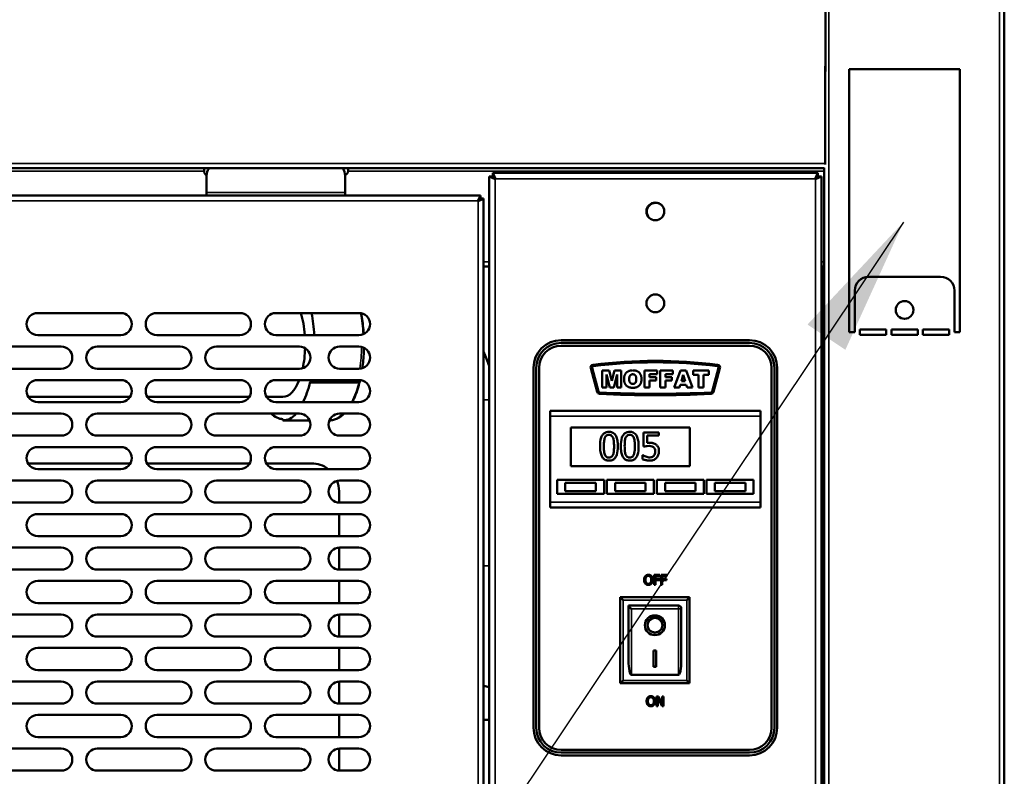
# Model space of a CAD drawing. Units: millimetres. Extents: x 65 to 5840, y 100 to 4100.
# Drawn here: x 4025 to 4381, y 1575 to 1848 of the extents above; entities that cross this region are included whole.
import ezdxf

# ---------------------------------------------------------------- set-up
doc = ezdxf.new("R2010")
doc.units = ezdxf.units.MM
doc.header["$LTSCALE"] = 20
for name, color, linetype, lineweight in [('Symbol (ISO)', 7, 'Continuous', 25), ('Visible (ISO)', 7, 'Continuous', 50), ('Visible Narrow (ISO)', 7, 'Continuous', 35)]:
    doc.layers.add(name, color=color, linetype=linetype, lineweight=lineweight)
doc.styles.add('Note Text (ISO)', font='tahoma.ttf')
doc.dimstyles.new('Default - Method 1b (ISO)$7', dxfattribs={"dimscale": 20, "dimtxt": 2.5, "dimasz": 2.5, "dimexe": 3.175, "dimexo": 0, "dimgap": 0.762, "dimtad": 1, "dimtoh": 1, "dimrnd": 1e-08, "dimtxsty": 'Note Text (ISO)', "dimcen": 0.09, "dimdle": 10, "dimclrd": 256, "dimclre": 256, "dimclrt": 256, "dimazin": 2, "dimtfac": 1.4, "dimtmove": 0, "dimatfit": 3, "dimfxl": 1, "dimtolj": 1, "dimlwd": -1, "dimlwe": -1, "dimarcsym": 0})

msp = doc.modelspace()

# ---------------------------------------------------------------- linework, layer by layer
at = {"layer": 'Visible (ISO)'}
for p, q in [((4380.69, 2029.02), (4380.69, 1260.66)), ((4316.14, 1883.32), (4316.14, 1829.32)), ((4315.99, 1796.12), (4315.99, 1831.32)), ((4315.99, 1831.32), (4316.14, 1831.32)), ((4315.99, 1829.32), (4316.14, 1829.32)), ((4324.69, 1830.22), (4364.69, 1830.22)), ((4324.69, 1735.22), (4324.69, 1830.22)), ((4364.69, 1830.22), (4364.69, 1735.22)), ((4315.99, 1796.12), (4315.99, 1795.77)), ((3630.99, 1794.42), (4315.69, 1794.42)), ((4091.74, 1793.42), (4091.74, 1794.42)), ((4091.74, 1793.37), (4091.74, 1793.42)), ((4143.74, 1794.42), (4143.74, 1793.42)), ((4143.74, 1793.42), (4143.74, 1793.37)), ((4196.03, 1792.82), (4313.35, 1792.82)), ((4196.03, 1791.62), (4196.03, 1792.82)), ((4197.03, 1790.62), (4196.03, 1792.82)), ((4313.35, 1792.82), (4312.35, 1790.62)), ((4313.35, 1791.62), (4313.35, 1792.82)), ((4315.69, 1347.52), (4315.69, 1794.57)), ((4092.69, 1791.62), (4092.69, 1785.62)), ((4142.69, 1785.62), (4142.69, 1791.62)), ((4194.69, 1350.16), (4194.69, 1791.47)), ((4194.69, 1791.47), (4196.89, 1790.47)), ((4195.89, 1791.47), (4194.69, 1791.47)), ((4196.89, 1790.47), (4195.89, 1791.47)), ((4196.03, 1791.33), (4196.03, 1791.62)), ((4197.03, 1790.62), (4196.03, 1791.62)), ((4197.03, 1790.62), (4196.89, 1790.47)), ((4312.35, 1790.62), (4313.35, 1791.62)), ((4312.49, 1790.47), (4312.35, 1790.62)), ((4312.49, 1790.47), (4314.69, 1791.47)), ((4312.49, 1790.47), (4313.49, 1791.47)), ((4313.35, 1791.33), (4313.35, 1791.62)), ((4313.49, 1791.47), (4314.69, 1791.47)), ((4314.69, 1791.47), (4314.69, 1350.16)), ((4191.55, 1784.62), (3633.33, 1784.62)), ((4092.69, 1784.62), (4092.69, 1785.62)), ((4142.69, 1784.62), (4142.69, 1785.62)), ((4190.69, 1782.9), (4191.55, 1784.62)), ((4191.55, 1784.62), (4191.55, 1783.62)), ((4190.69, 1782.9), (4190.55, 1782.62)), ((4190.55, 1782.62), (4190.69, 1782.76)), ((4190.55, 1782.62), (4190.69, 1782.47)), ((4191.55, 1783.62), (4190.69, 1782.76)), ((4190.83, 1782.62), (4190.69, 1782.47)), ((4190.69, 1782.47), (4190.97, 1782.62)), ((4190.83, 1782.62), (4191.69, 1783.47)), ((4192.61, 1783.43), (4190.97, 1782.62)), ((4191.69, 1783.47), (4192.69, 1783.47)), ((4192.69, 1783.47), (4192.61, 1783.43)), ((4192.69, 1783.47), (4192.69, 1354.46)), ((4192.69, 1758.92), (4194.69, 1758.92)), ((4314.69, 1758.92), (4315.69, 1758.92)), ((4314.79, 1345.62), (4314.79, 1758.92)), ((4315.49, 1345.62), (4315.49, 1758.92)), ((4357.69, 1755.22), (4331.69, 1755.22)), ((4326.69, 1750.22), (4326.69, 1735.22)), ((4362.69, 1735.22), (4362.69, 1750.22)), ((4031.69, 1742.12), (4061.69, 1742.12)), ((4074.69, 1742.12), (4104.69, 1742.12)), ((4117.69, 1742.12), (4147.69, 1742.12)), ((4326.69, 1735.22), (4324.69, 1735.22)), ((4328.57, 1736.22), (4338.07, 1736.22)), ((4328.57, 1734.22), (4328.57, 1736.22)), ((4338.07, 1736.22), (4338.07, 1734.22)), ((4339.94, 1736.22), (4349.44, 1736.22)), ((4339.94, 1734.22), (4339.94, 1736.22)), ((4349.44, 1736.22), (4349.44, 1734.22)), ((4351.32, 1736.22), (4360.82, 1736.22)), ((4351.32, 1734.22), (4351.32, 1736.22)), ((4360.82, 1736.22), (4360.82, 1734.22)), ((4364.69, 1735.22), (4362.69, 1735.22)), ((4061.69, 1734.12), (4031.69, 1734.12)), ((4104.69, 1734.12), (4074.69, 1734.12)), ((4147.69, 1734.12), (4117.69, 1734.12)), ((4288.69, 1732.32), (4220.69, 1732.32)), ((4288.69, 1731.32), (4220.69, 1731.32)), ((4338.07, 1734.22), (4328.57, 1734.22)), ((4349.44, 1734.22), (4339.94, 1734.22)), ((4360.82, 1734.22), (4351.32, 1734.22)), ((4010.19, 1730.02), (4040.19, 1730.02)), ((4053.19, 1730.02), (4083.19, 1730.02)), ((4096.19, 1730.02), (4126.19, 1730.02)), ((4140.69, 1730.02), (4147.69, 1730.02)), ((4220.69, 1730.32), (4288.69, 1730.32)), ((4040.19, 1722.02), (4010.19, 1722.02)), ((4083.19, 1722.02), (4053.19, 1722.02)), ((4126.19, 1722.02), (4096.19, 1722.02)), ((4147.69, 1722.02), (4140.69, 1722.02)), ((4210.69, 1722.32), (4210.69, 1592.32)), ((4211.69, 1722.32), (4211.69, 1592.32)), ((4212.69, 1592.32), (4212.69, 1722.32)), ((4231.36, 1722.17), (4233.64, 1713.67)), ((4234.12, 1713.8), (4231.84, 1722.3)), ((4235.55, 1721.32), (4235.55, 1715.22)), ((4238.03, 1721.32), (4235.55, 1721.32)), ((4238.98, 1717.6), (4238.03, 1721.32)), ((4239.93, 1721.32), (4238.98, 1717.6)), ((4242.4, 1721.32), (4239.93, 1721.32)), ((4242.4, 1715.22), (4242.4, 1721.32)), ((4250.73, 1721.32), (4250.73, 1715.22)), ((4255.38, 1721.32), (4250.73, 1721.32)), ((4255.38, 1720.01), (4255.38, 1721.32)), ((4256.42, 1721.32), (4256.42, 1715.22)), ((4261.07, 1721.32), (4256.42, 1721.32)), ((4261.07, 1720.01), (4261.07, 1721.32)), ((4263.77, 1721.32), (4261.48, 1715.22)), ((4265.83, 1721.32), (4263.77, 1721.32)), ((4268.12, 1715.22), (4265.83, 1721.32)), ((4268.3, 1721.32), (4268.3, 1719.81)), ((4274.04, 1721.32), (4268.3, 1721.32)), ((4274.04, 1719.81), (4274.04, 1721.32)), ((4277.54, 1722.3), (4275.26, 1713.8)), ((4275.75, 1713.67), (4278.03, 1722.17)), ((4296.69, 1722.32), (4296.69, 1592.32)), ((4297.69, 1592.32), (4297.69, 1722.32)), ((4298.69, 1592.32), (4298.69, 1722.32)), ((4031.69, 1717.92), (4061.69, 1717.92)), ((4074.69, 1717.92), (4104.69, 1717.92)), ((4117.69, 1717.92), (4147.69, 1717.92)), ((4130.12, 1717.32), (4130.3, 1717.07)), ((4130.3, 1717.07), (4147.07, 1717.07)), ((4237.09, 1719.87), (4238.28, 1715.22)), ((4237.09, 1715.22), (4237.09, 1719.87)), ((4239.67, 1715.22), (4240.86, 1719.87)), ((4240.86, 1719.87), (4240.86, 1715.22)), ((4252.62, 1720.01), (4255.38, 1720.01)), ((4252.62, 1718.94), (4252.62, 1720.01)), ((4254.98, 1718.94), (4252.62, 1718.94)), ((4252.62, 1717.71), (4254.98, 1717.71)), ((4252.62, 1715.22), (4252.62, 1717.71)), ((4254.98, 1717.71), (4254.98, 1718.94)), ((4258.31, 1720.01), (4261.07, 1720.01)), ((4258.31, 1718.94), (4258.31, 1720.01)), ((4260.67, 1718.94), (4258.31, 1718.94)), ((4258.31, 1717.71), (4260.67, 1717.71)), ((4258.31, 1715.22), (4258.31, 1717.71)), ((4260.67, 1717.71), (4260.67, 1718.94)), ((4264.11, 1717.55), (4264.78, 1719.74)), ((4265.45, 1717.55), (4264.11, 1717.55)), ((4264.78, 1719.74), (4265.45, 1717.55)), ((4268.3, 1719.81), (4270.23, 1719.81)), ((4270.23, 1719.81), (4270.23, 1715.22)), ((4272.11, 1719.81), (4274.04, 1719.81)), ((4272.11, 1715.22), (4272.11, 1719.81)), ((4235.55, 1715.22), (4237.09, 1715.22)), ((4238.28, 1715.22), (4239.67, 1715.22)), ((4240.86, 1715.22), (4242.4, 1715.22)), ((4250.73, 1715.22), (4252.62, 1715.22)), ((4256.42, 1715.22), (4258.31, 1715.22)), ((4261.48, 1715.22), (4263.4, 1715.22)), ((4263.4, 1715.22), (4263.7, 1716.23)), ((4263.7, 1716.23), (4265.85, 1716.23)), ((4265.85, 1716.23), (4266.15, 1715.22)), ((4266.15, 1715.22), (4268.12, 1715.22)), ((4270.23, 1715.22), (4272.11, 1715.22)), ((4065.1, 1711.82), (4028.29, 1711.82)), ((4108.1, 1711.82), (4071.29, 1711.82)), ((4120.23, 1711.82), (4114.29, 1711.82)), ((4061.69, 1709.92), (4031.69, 1709.92)), ((4104.69, 1709.92), (4074.69, 1709.92)), ((4147.69, 1709.92), (4117.69, 1709.92)), ((4216.69, 1704.82), (4216.69, 1706.82)), ((4292.69, 1706.82), (4216.69, 1706.82)), ((4292.69, 1706.82), (4292.69, 1704.82)), ((4010.19, 1705.82), (4040.19, 1705.82)), ((4053.19, 1705.82), (4083.19, 1705.82)), ((4096.19, 1705.82), (4126.19, 1705.82)), ((4120.23, 1703.82), (4120.23, 1703.32)), ((4120.23, 1703.32), (4129.9, 1703.32)), ((4136.98, 1703.32), (4137, 1703.32)), ((4140.69, 1705.82), (4147.69, 1705.82)), ((4216.69, 1704.82), (4216.69, 1673.82)), ((4292.69, 1673.82), (4292.69, 1704.82)), ((4224.19, 1700.82), (4267.19, 1700.82)), ((4224.19, 1686.82), (4224.19, 1700.82)), ((4267.19, 1700.82), (4267.19, 1686.82)), ((4040.19, 1697.82), (4010.19, 1697.82)), ((4083.19, 1697.82), (4053.19, 1697.82)), ((4126.19, 1697.82), (4096.19, 1697.82)), ((4147.69, 1697.82), (4140.69, 1697.82)), ((4255.93, 1699.01), (4250.45, 1699.01)), ((4250.45, 1699.01), (4250.45, 1693.86)), ((4251.74, 1695.17), (4251.74, 1697.84)), ((4251.74, 1697.84), (4255.93, 1697.84)), ((4255.93, 1697.84), (4255.93, 1699.01)), ((4031.69, 1693.72), (4061.69, 1693.72)), ((4074.69, 1693.72), (4104.69, 1693.72)), ((4117.69, 1693.72), (4147.69, 1693.72)), ((4250.13, 1690.79), (4250.03, 1690.79)), ((4250.03, 1690.79), (4250.03, 1689.37)), ((4028.17, 1687.82), (4065.21, 1687.82)), ((4061.69, 1685.72), (4031.69, 1685.72)), ((4071.17, 1687.82), (4108.21, 1687.82)), ((4104.69, 1685.72), (4074.69, 1685.72)), ((4114.17, 1687.82), (4130.49, 1687.82)), ((4147.69, 1685.72), (4117.69, 1685.72)), ((4267.19, 1686.82), (4224.19, 1686.82)), ((4010.19, 1681.62), (4040.19, 1681.62)), ((4053.19, 1681.62), (4083.19, 1681.62)), ((4096.19, 1681.62), (4126.19, 1681.62)), ((4140.69, 1681.62), (4147.69, 1681.62)), ((4219.19, 1681.82), (4236.19, 1681.82)), ((4219.19, 1676.82), (4219.19, 1681.82)), ((4236.19, 1681.82), (4236.19, 1676.82)), ((4237.19, 1681.82), (4254.19, 1681.82)), ((4237.19, 1676.82), (4237.19, 1681.82)), ((4254.19, 1681.82), (4254.19, 1676.82)), ((4255.19, 1681.82), (4272.19, 1681.82)), ((4255.19, 1676.82), (4255.19, 1681.82)), ((4272.19, 1681.82), (4272.19, 1676.82)), ((4273.19, 1681.82), (4290.19, 1681.82)), ((4273.19, 1676.82), (4273.19, 1681.82)), ((4290.19, 1681.82), (4290.19, 1676.82)), ((4233.19, 1680.82), (4222.19, 1680.82)), ((4222.19, 1680.82), (4222.19, 1677.82)), ((4233.19, 1677.82), (4233.19, 1680.82)), ((4251.19, 1680.82), (4240.19, 1680.82)), ((4240.19, 1680.82), (4240.19, 1677.82)), ((4251.19, 1677.82), (4251.19, 1680.82)), ((4269.19, 1680.82), (4258.19, 1680.82)), ((4258.19, 1680.82), (4258.19, 1677.82)), ((4269.19, 1677.82), (4269.19, 1680.82)), ((4287.19, 1680.82), (4276.19, 1680.82)), ((4276.19, 1680.82), (4276.19, 1677.82)), ((4287.19, 1677.82), (4287.19, 1680.82)), ((4140.49, 1677.82), (4140.49, 1673.62)), ((4236.19, 1676.82), (4219.19, 1676.82)), ((4222.19, 1677.82), (4233.19, 1677.82)), ((4254.19, 1676.82), (4237.19, 1676.82)), ((4240.19, 1677.82), (4251.19, 1677.82)), ((4272.19, 1676.82), (4255.19, 1676.82)), ((4258.19, 1677.82), (4269.19, 1677.82)), ((4290.19, 1676.82), (4273.19, 1676.82)), ((4276.19, 1677.82), (4287.19, 1677.82)), ((4040.19, 1673.62), (4010.19, 1673.62)), ((4083.19, 1673.62), (4053.19, 1673.62)), ((4126.19, 1673.62), (4096.19, 1673.62)), ((4147.69, 1673.62), (4140.69, 1673.62)), ((4216.69, 1671.82), (4216.69, 1673.82)), ((4216.69, 1671.82), (4292.69, 1671.82)), ((4292.69, 1673.82), (4292.69, 1671.82)), ((4031.69, 1669.52), (4061.69, 1669.52)), ((4074.69, 1669.52), (4104.69, 1669.52)), ((4117.69, 1669.52), (4147.69, 1669.52)), ((4140.49, 1669.52), (4140.49, 1661.52)), ((4061.69, 1661.52), (4031.69, 1661.52)), ((4104.69, 1661.52), (4074.69, 1661.52)), ((4147.69, 1661.52), (4117.69, 1661.52)), ((4010.19, 1657.42), (4040.19, 1657.42)), ((4053.19, 1657.42), (4083.19, 1657.42)), ((4096.19, 1657.42), (4126.19, 1657.42)), ((4140.49, 1657.41), (4140.49, 1649.42)), ((4140.69, 1657.42), (4147.69, 1657.42)), ((4040.19, 1649.42), (4010.19, 1649.42)), ((4083.19, 1649.42), (4053.19, 1649.42)), ((4126.19, 1649.42), (4096.19, 1649.42)), ((4147.69, 1649.42), (4140.69, 1649.42)), ((4254.24, 1647.49), (4254.24, 1643.99)), ((4256.33, 1647.49), (4254.24, 1647.49)), ((4254.7, 1646.09), (4254.7, 1647.08)), ((4254.7, 1647.08), (4256.33, 1647.08)), ((4256.26, 1646.09), (4254.7, 1646.09)), ((4256.26, 1645.67), (4256.26, 1646.09)), ((4256.33, 1647.08), (4256.33, 1647.49)), ((4256.75, 1647.49), (4256.75, 1643.99)), ((4258.84, 1647.49), (4256.75, 1647.49)), ((4257.21, 1646.09), (4257.21, 1647.08)), ((4257.21, 1647.08), (4258.84, 1647.08)), ((4258.77, 1646.09), (4257.21, 1646.09)), ((4258.77, 1645.67), (4258.77, 1646.09)), ((4258.84, 1647.08), (4258.84, 1647.49)), ((4031.69, 1645.32), (4061.69, 1645.32)), ((4074.69, 1645.32), (4104.69, 1645.32)), ((4117.69, 1645.32), (4147.69, 1645.32)), ((4140.49, 1645.32), (4140.49, 1637.32)), ((4254.24, 1643.99), (4254.7, 1643.99)), ((4254.7, 1645.67), (4256.26, 1645.67)), ((4254.7, 1643.99), (4254.7, 1645.67)), ((4256.75, 1643.99), (4257.21, 1643.99)), ((4257.21, 1645.67), (4258.77, 1645.67)), ((4257.21, 1643.99), (4257.21, 1645.67)), ((4267.04, 1639.42), (4242.04, 1639.42)), ((4242.04, 1639.42), (4243.04, 1638.42)), ((4242.04, 1639.42), (4242.04, 1608.42)), ((4267.04, 1639.42), (4266.04, 1638.42)), ((4267.04, 1608.42), (4267.04, 1639.42)), ((4061.69, 1637.32), (4031.69, 1637.32)), ((4104.69, 1637.32), (4074.69, 1637.32)), ((4147.69, 1637.32), (4117.69, 1637.32)), ((4263.04, 1636.42), (4245.04, 1636.42)), ((4245.04, 1636.4), (4245.04, 1636.42)), ((4245.04, 1636.4), (4245.04, 1616.51)), ((4264.04, 1616.51), (4264.04, 1635.42)), ((4010.19, 1633.22), (4040.19, 1633.22)), ((4053.19, 1633.22), (4083.19, 1633.22)), ((4096.19, 1633.22), (4126.19, 1633.22)), ((4140.49, 1633.21), (4140.49, 1625.22)), ((4140.69, 1633.22), (4147.69, 1633.22)), ((4251.85, 1629.34), (4251.85, 1629.43)), ((4257.23, 1629.34), (4257.23, 1629.43)), ((4040.19, 1625.22), (4010.19, 1625.22)), ((4083.19, 1625.22), (4053.19, 1625.22)), ((4126.19, 1625.22), (4096.19, 1625.22)), ((4147.69, 1625.22), (4140.69, 1625.22)), ((4031.69, 1621.12), (4061.69, 1621.12)), ((4074.69, 1621.12), (4104.69, 1621.12)), ((4117.69, 1621.12), (4147.69, 1621.12)), ((4140.49, 1621.12), (4140.49, 1613.12)), ((4254.04, 1620.24), (4255.04, 1620.24)), ((4254.04, 1614.36), (4254.04, 1620.24)), ((4255.04, 1620.24), (4255.04, 1614.36)), ((4255.04, 1614.46), (4254.04, 1614.46)), ((4255.04, 1614.36), (4254.04, 1614.36)), ((4061.69, 1613.12), (4031.69, 1613.12)), ((4104.69, 1613.12), (4074.69, 1613.12)), ((4147.69, 1613.12), (4117.69, 1613.12)), ((4263.04, 1611.42), (4246.04, 1611.42)), ((4010.19, 1609.02), (4040.19, 1609.02)), ((4053.19, 1609.02), (4083.19, 1609.02)), ((4096.19, 1609.02), (4126.19, 1609.02)), ((4140.49, 1609.01), (4140.49, 1601.02)), ((4140.69, 1609.02), (4147.69, 1609.02)), ((4242.04, 1608.42), (4243.04, 1609.42)), ((4242.04, 1608.42), (4267.04, 1608.42)), ((4266.04, 1609.42), (4267.04, 1608.42)), ((4255.14, 1603.64), (4255.14, 1600.14)), ((4255.8, 1603.64), (4255.14, 1603.64)), ((4257.21, 1600.87), (4255.8, 1603.64)), ((4257.21, 1603.64), (4257.21, 1600.87)), ((4257.65, 1603.64), (4257.21, 1603.64)), ((4257.65, 1600.14), (4257.65, 1603.64)), ((4040.19, 1601.02), (4010.19, 1601.02)), ((4083.19, 1601.02), (4053.19, 1601.02)), ((4126.19, 1601.02), (4096.19, 1601.02)), ((4147.69, 1601.02), (4140.69, 1601.02)), ((4255.14, 1600.14), (4255.58, 1600.14)), ((4255.58, 1603.16), (4257.12, 1600.14)), ((4255.58, 1600.14), (4255.58, 1603.16)), ((4257.12, 1600.14), (4257.65, 1600.14)), ((4031.69, 1596.92), (4061.69, 1596.92)), ((4074.69, 1596.92), (4104.69, 1596.92)), ((4117.69, 1596.92), (4147.69, 1596.92)), ((4140.49, 1596.92), (4140.49, 1588.92)), ((4192.69, 1595.22), (4194.69, 1595.22)), ((4061.69, 1588.92), (4031.69, 1588.92)), ((4104.69, 1588.92), (4074.69, 1588.92)), ((4147.69, 1588.92), (4117.69, 1588.92)), ((4010.19, 1584.82), (4040.19, 1584.82)), ((4053.19, 1584.82), (4083.19, 1584.82)), ((4096.19, 1584.82), (4126.19, 1584.82)), ((4140.49, 1584.81), (4140.49, 1576.82)), ((4140.69, 1584.82), (4147.69, 1584.82)), ((4288.69, 1584.32), (4220.69, 1584.32)), ((4220.69, 1583.32), (4288.69, 1583.32)), ((4220.69, 1582.32), (4288.69, 1582.32)), ((4040.19, 1576.82), (4010.19, 1576.82)), ((4083.19, 1576.82), (4053.19, 1576.82)), ((4126.19, 1576.82), (4096.19, 1576.82)), ((4147.69, 1576.82), (4140.69, 1576.82))]:
    msp.add_line(p, q, dxfattribs=at)
for centre in [(4254.69, 1778.82), (4254.69, 1745.62), (4344.69, 1743.22)]:
    msp.add_circle(centre, 3.2, dxfattribs=at)
for centre, radius, start, end in [((4093.24, 1793.37), 1.5, 180, 248.9917), ((4097.69, 1791.62), 5, 145.9442, 180), ((4137.69, 1791.62), 5, 0, 34.0558), ((4142.24, 1793.37), 1.5, 287.0578, 0), ((4254.79, 1778.72), 3.2, 46.2662, 223.7338), ((4331.69, 1750.22), 5, 90, 180), ((4357.69, 1750.22), 5, 0, 90), ((4031.69, 1738.12), 4, 90, 270), ((4061.69, 1738.12), 4, 270, 90), ((4074.69, 1738.12), 4, 90, 270), ((4104.69, 1738.12), 4, 270, 90), ((4117.69, 1738.12), 4, 90, 270), ((4147.69, 1738.12), 4, 270, 90), ((4220.69, 1722.32), 10, 90, 180), ((4220.69, 1722.32), 9, 90, 180), ((4288.69, 1722.32), 10, 0, 90), ((4288.69, 1722.32), 9, 0, 90), ((4040.19, 1726.02), 4, 270, 90), ((4053.19, 1726.02), 4, 90, 270), ((4083.19, 1726.02), 4, 270, 90), ((4096.19, 1726.02), 4, 90, 270), ((4126.19, 1726.02), 4, 270, 90), ((4140.69, 1726.02), 4, 90, 270), ((4147.69, 1726.02), 4, 270, 90), ((4220.69, 1722.32), 8, 90, 180), ((4288.69, 1722.32), 8, 0, 90), ((4254.71, 1542.32), 182.5, 82.9258, 97.0844), ((4254.71, 1542.32), 182, 82.9258, 97.0844), ((4232.32, 1722.43), 1, 97.0844, 195), ((4232.32, 1722.43), 0.5, 97.0844, 195), ((4277.06, 1722.43), 0.5, 345, 82.9258), ((4277.06, 1722.43), 1, 345, 82.9258), ((4031.69, 1713.92), 4, 90, 270), ((4061.69, 1713.92), 4, 270, 90), ((4074.69, 1713.92), 4, 90, 270), ((4104.69, 1713.92), 4, 270, 90), ((4117.69, 1713.92), 4, 90, 270), ((4147.69, 1713.92), 4, 270, 90), ((4234.6, 1713.93), 1, 195, 267.1175), ((4234.6, 1713.93), 0.5, 195, 267.1175), ((4274.78, 1713.93), 0.5, 272.8824, 345), ((4274.78, 1713.93), 1, 272.8824, 345), ((4254.69, 2112.92), 400.5, 267.1175, 272.8824), ((4254.69, 2112.92), 400, 267.1175, 272.8824), ((4040.19, 1701.82), 4, 270, 90), ((4053.19, 1701.82), 4, 90, 270), ((4083.19, 1701.82), 4, 270, 90), ((4096.19, 1701.82), 4, 90, 270), ((4126.19, 1701.82), 4, 270, 90), ((4140.69, 1701.82), 4, 90, 270), ((4147.69, 1701.82), 4, 270, 90), ((4031.69, 1689.72), 4, 90, 270), ((4061.69, 1689.72), 4, 270, 90), ((4074.69, 1689.72), 4, 90, 270), ((4104.69, 1689.72), 4, 270, 90), ((4117.69, 1689.72), 4, 90, 270), ((4147.69, 1689.72), 4, 270, 90), ((4130.49, 1677.82), 10, 52.1855, 90), ((4040.19, 1677.62), 4, 270, 90), ((4053.19, 1677.62), 4, 90, 270), ((4083.19, 1677.62), 4, 270, 90), ((4096.19, 1677.62), 4, 90, 270), ((4126.19, 1677.62), 4, 270, 90), ((4140.69, 1677.62), 4, 90, 270), ((4147.69, 1677.62), 4, 270, 90), ((4130.49, 1677.82), 10, 0, 21.6885), ((4031.69, 1665.52), 4, 90, 270), ((4061.69, 1665.52), 4, 270, 90), ((4074.69, 1665.52), 4, 90, 270), ((4104.69, 1665.52), 4, 270, 90), ((4117.69, 1665.52), 4, 90, 270), ((4147.69, 1665.52), 4, 270, 90), ((4040.19, 1653.42), 4, 270, 90), ((4053.19, 1653.42), 4, 90, 270), ((4083.19, 1653.42), 4, 270, 90), ((4096.19, 1653.42), 4, 90, 270), ((4126.19, 1653.42), 4, 270, 90), ((4140.69, 1653.42), 4, 90, 270), ((4147.69, 1653.42), 4, 270, 90), ((4031.69, 1641.32), 4, 90, 270), ((4061.69, 1641.32), 4, 270, 90), ((4074.69, 1641.32), 4, 90, 270), ((4104.69, 1641.32), 4, 270, 90), ((4117.69, 1641.32), 4, 90, 270), ((4147.69, 1641.32), 4, 270, 90), ((4263.04, 1635.42), 1, 0, 90), ((4040.19, 1629.22), 4, 270, 90), ((4053.19, 1629.22), 4, 90, 270), ((4083.19, 1629.22), 4, 270, 90), ((4096.19, 1629.22), 4, 90, 270), ((4126.19, 1629.22), 4, 270, 90), ((4140.69, 1629.22), 4, 90, 270), ((4147.69, 1629.22), 4, 270, 90), ((4031.69, 1617.12), 4, 90, 270), ((4061.69, 1617.12), 4, 270, 90), ((4074.69, 1617.12), 4, 90, 270), ((4104.69, 1617.12), 4, 270, 90), ((4117.69, 1617.12), 4, 90, 270), ((4147.69, 1617.12), 4, 270, 90), ((4040.19, 1605.02), 4, 270, 90), ((4053.19, 1605.02), 4, 90, 270), ((4083.19, 1605.02), 4, 270, 90), ((4096.19, 1605.02), 4, 90, 270), ((4126.19, 1605.02), 4, 270, 90), ((4140.69, 1605.02), 4, 90, 270), ((4147.69, 1605.02), 4, 270, 90), ((4031.69, 1592.92), 4, 90, 270), ((4061.69, 1592.92), 4, 270, 90), ((4074.69, 1592.92), 4, 90, 270), ((4104.69, 1592.92), 4, 270, 90), ((4117.69, 1592.92), 4, 90, 270), ((4147.69, 1592.92), 4, 270, 90), ((4220.69, 1592.32), 10, 180, 270), ((4220.69, 1592.32), 9, 180, 270), ((4220.69, 1592.32), 8, 180, 270), ((4288.69, 1592.32), 8, 270, 0), ((4288.69, 1592.32), 9, 270, 0), ((4288.69, 1592.32), 10, 270, 0), ((4040.19, 1580.82), 4, 270, 90), ((4053.19, 1580.82), 4, 90, 270), ((4083.19, 1580.82), 4, 270, 90), ((4096.19, 1580.82), 4, 90, 270), ((4126.19, 1580.82), 4, 270, 90), ((4140.69, 1580.82), 4, 90, 270), ((4147.69, 1580.82), 4, 270, 90)]:
    msp.add_arc(centre, radius, start, end, dxfattribs=at)
for centre, major_axis, ratio, start_param, end_param in [((4120.23, 1730.82), (0, -19), 0.422618, 1.745366, 2.207735), ((4120.23, 1730.82), (0, 27), 0.422618, 4.834918, 5.144202), ((4138.01, 1730.82), (0, -27), 0.422618, 1.706277, 2.000107), ((4120.23, 1730.82), (0, -19), 0.422618, 1.100148, 1.498815), ((4120.23, 1730.82), (0, -19), 0.422618, 0, 0.824468), ((4120.23, 1730.82), (0, 27), 0.422618, 3.827138, 4.18879), ((4120.23, 1730.82), (0, -27.5), 0.422618, 1.047198, 1.082535), ((4138.01, 1730.82), (0, -27), 0.422618, 0.685545, 1.047198), ((4146.52, 1717.82), (1.46, -0.36), 0.453154, 5.206318, 6.047387), ((4120.23, 1730.82), (0, -27), 0.422618, 5.895869, 6.283185), ((4120.23, 1730.82), (0, -27.5), 0.422618, 0, 0.4297), ((4246.04, 1635.42), (0.995, -0.995), 0.09902, 3.24029, 4.811087), ((4254.54, 1629.43), (2.69, 0), 0.980581, 0, 3.141593), ((4254.54, 1629.43), (3.64, 0), 0.980581, 3.155329, 6.269449), ((4246.04, 1616.51), (0, -5.1), 0.196116, 4.712389, 6.283185), ((4263.04, 1616.51), (0, -5.1), 0.196116, 0, 1.570796)]:
    msp.add_ellipse(centre, major_axis=major_axis, ratio=ratio, start_param=start_param, end_param=end_param, dxfattribs=at)
for major_axis in [(-3.64, 0), (2.69, 0)]:
    msp.add_ellipse((4254.54, 1629.34), major_axis=major_axis, ratio=0.980581, dxfattribs=at)
for points, knots in [([(4148.44, 1742.04), (4148.53, 1741.58), (4148.62, 1741.12), (4149.03, 1738.66), (4149.26, 1736.59), (4149.38, 1734.49)], [4.2780719, 4.2780719, 4.2780719, 4.2780719, 4.3349839, 4.3349839, 4.5740053, 4.5740053, 4.5740053, 4.5740053]), ([(4149.48, 1729.59), (4149.44, 1727.54), (4149.3, 1725.5), (4149.01, 1723.08), (4148.95, 1722.64), (4148.88, 1722.2)], [4.7582429, 4.7582429, 4.7582429, 4.7582429, 4.9893843, 4.9893843, 5.0415209, 5.0415209, 5.0415209, 5.0415209]), ([(4148.08, 1717.9), (4147.9, 1717.12), (4147.7, 1716.36), (4146.87, 1713.51), (4146.12, 1711.58), (4145.25, 1709.92)], [5.217327, 5.217327, 5.217327, 5.217327, 5.3166084, 5.3166084, 5.6025182, 5.6025182, 5.6025182, 5.6025182]), ([(4142.35, 1705.82), (4142.01, 1705.48), (4141.67, 1705.17), (4140.88, 1704.57), (4140.43, 1704.28), (4139.49, 1703.81), (4139.01, 1703.63), (4138.02, 1703.38), (4137.51, 1703.32), (4137, 1703.32)], [5.8824941, 5.8824941, 5.8824941, 5.8824941, 5.969026, 5.969026, 6.0737458, 6.0737458, 6.1784656, 6.1784656, 6.2831853, 6.2831853, 6.2831853, 6.2831853]), ([(4237.95, 1699.22), (4237.69, 1699.22), (4237.43, 1699.19), (4236.95, 1699.09), (4236.73, 1699.01), (4236.23, 1698.75), (4235.98, 1698.54), (4235.52, 1697.99), (4235.31, 1697.61), (4234.84, 1696.21), (4234.75, 1695.1), (4234.75, 1694)], [-0.9030968, -0.9030968, -0.9030968, -0.9030968, -0.7799035, -0.7799035, -0.6673725, -0.6673725, -0.5089128, -0.5089128, -0.3271744, -0.3271744, 0, 0, 0, 0]), ([(4236.11, 1694), (4236.11, 1694.99), (4236.17, 1695.58), (4236.23, 1696.21), (4236.31, 1696.67), (4236.46, 1697.05)], [-0.1910846, -0.1910846, -0.1910846, -0.1910846, -0.1246935, -0.1246935, 0, 0, 0, 0]), ([(4236.46, 1697.05), (4236.51, 1697.18), (4236.57, 1697.31), (4236.72, 1697.53), (4236.79, 1697.63), (4237.03, 1697.86), (4237.18, 1697.94), (4237.51, 1698.07), (4237.73, 1698.11), (4237.95, 1698.11)], [-0.1554092, -0.1554092, -0.1554092, -0.1554092, -0.1292212, -0.1292212, -0.1056472, -0.1056472, -0.0656585, -0.0656585, 0, 0, 0, 0]), ([(4241.14, 1694.01), (4241.14, 1694.69), (4241.1, 1695.41), (4240.9, 1696.61), (4240.76, 1697.15), (4240.34, 1698.01), (4240.14, 1698.28), (4239.71, 1698.71), (4239.44, 1698.88), (4238.76, 1699.16), (4238.36, 1699.22), (4237.95, 1699.22)], [-0.5480458, -0.5480458, -0.5480458, -0.5480458, -0.4111255, -0.4111255, -0.3043646, -0.3043646, -0.2192124, -0.2192124, -0.1215065, -0.1215065, 0, 0, 0, 0]), ([(4237.95, 1698.11), (4238.07, 1698.11), (4238.2, 1698.1), (4238.43, 1698.05), (4238.53, 1698.02), (4238.73, 1697.93), (4238.88, 1697.85), (4239.21, 1697.51), (4239.33, 1697.29), (4239.42, 1697.07)], [-0.3016965, -0.3016965, -0.3016965, -0.3016965, -0.2180156, -0.2180156, -0.1425593, -0.1425593, -0.0722546, -0.0722546, 0, 0, 0, 0]), ([(4239.42, 1697.07), (4239.61, 1696.59), (4239.68, 1696.05), (4239.76, 1695.22), (4239.78, 1694.59), (4239.78, 1694.01)], [-0.2491917, -0.2491917, -0.2491917, -0.2491917, -0.1738352, -0.1738352, 0, 0, 0, 0]), ([(4245.46, 1699.22), (4245.2, 1699.22), (4244.94, 1699.19), (4244.46, 1699.09), (4244.23, 1699.01), (4243.73, 1698.75), (4243.48, 1698.54), (4243.02, 1697.99), (4242.81, 1697.61), (4242.35, 1696.21), (4242.25, 1695.1), (4242.25, 1694)], [-0.9030968, -0.9030968, -0.9030968, -0.9030968, -0.7799035, -0.7799035, -0.6673725, -0.6673725, -0.5089128, -0.5089128, -0.3271744, -0.3271744, 0, 0, 0, 0]), ([(4243.62, 1694), (4243.62, 1694.99), (4243.67, 1695.58), (4243.73, 1696.21), (4243.81, 1696.67), (4243.96, 1697.05)], [-0.1910846, -0.1910846, -0.1910846, -0.1910846, -0.1246935, -0.1246935, 0, 0, 0, 0]), ([(4243.96, 1697.05), (4244.02, 1697.18), (4244.08, 1697.31), (4244.22, 1697.53), (4244.3, 1697.63), (4244.54, 1697.86), (4244.69, 1697.94), (4245.02, 1698.07), (4245.24, 1698.11), (4245.46, 1698.11)], [-0.1554092, -0.1554092, -0.1554092, -0.1554092, -0.1292212, -0.1292212, -0.1056472, -0.1056472, -0.0656585, -0.0656585, 0, 0, 0, 0]), ([(4248.65, 1694.01), (4248.65, 1694.69), (4248.61, 1695.41), (4248.4, 1696.61), (4248.26, 1697.15), (4247.85, 1698.01), (4247.64, 1698.28), (4247.21, 1698.71), (4246.94, 1698.88), (4246.26, 1699.16), (4245.86, 1699.22), (4245.46, 1699.22)], [-0.5480458, -0.5480458, -0.5480458, -0.5480458, -0.4111255, -0.4111255, -0.3043646, -0.3043646, -0.2192124, -0.2192124, -0.1215065, -0.1215065, 0, 0, 0, 0]), ([(4245.46, 1698.11), (4245.58, 1698.11), (4245.7, 1698.1), (4245.93, 1698.05), (4246.04, 1698.02), (4246.23, 1697.93), (4246.39, 1697.85), (4246.71, 1697.51), (4246.83, 1697.29), (4246.92, 1697.07)], [-0.3016965, -0.3016965, -0.3016965, -0.3016965, -0.2180156, -0.2180156, -0.1425593, -0.1425593, -0.0722546, -0.0722546, 0, 0, 0, 0]), ([(4246.92, 1697.07), (4247.11, 1696.59), (4247.18, 1696.05), (4247.27, 1695.22), (4247.29, 1694.59), (4247.29, 1694.01)], [-0.2491917, -0.2491917, -0.2491917, -0.2491917, -0.1738352, -0.1738352, 0, 0, 0, 0]), ([(4234.75, 1694), (4234.75, 1693.32), (4234.79, 1692.6), (4234.99, 1691.41), (4235.13, 1690.87), (4235.54, 1690.03), (4235.73, 1689.75), (4236.18, 1689.31), (4236.45, 1689.14), (4237.13, 1688.86), (4237.54, 1688.8), (4237.95, 1688.8)], [-0.5845373, -0.5845373, -0.5845373, -0.5845373, -0.4305921, -0.4305921, -0.3113057, -0.3113057, -0.2207976, -0.2207976, -0.1228954, -0.1228954, 0, 0, 0, 0]), ([(4236.45, 1690.99), (4236.25, 1691.52), (4236.2, 1692.02), (4236.13, 1692.8), (4236.11, 1693.45), (4236.11, 1694)], [-0.2335558, -0.2335558, -0.2335558, -0.2335558, -0.166973, -0.166973, 0, 0, 0, 0]), ([(4237.95, 1688.8), (4238.21, 1688.8), (4238.46, 1688.83), (4238.94, 1688.93), (4239.16, 1689.01), (4239.66, 1689.27), (4239.91, 1689.47), (4240.37, 1690.02), (4240.58, 1690.4), (4241.05, 1691.81), (4241.14, 1692.92), (4241.14, 1694.01)], [-0.8971787, -0.8971787, -0.8971787, -0.8971787, -0.7767004, -0.7767004, -0.6664118, -0.6664118, -0.5091877, -0.5091877, -0.3274876, -0.3274876, 0, 0, 0, 0]), ([(4239.78, 1694.01), (4239.78, 1693.06), (4239.73, 1692.5), (4239.66, 1691.81), (4239.58, 1691.35), (4239.43, 1690.97)], [-0.2101092, -0.2101092, -0.2101092, -0.2101092, -0.1245614, -0.1245614, 0, 0, 0, 0]), ([(4242.25, 1694), (4242.25, 1693.32), (4242.29, 1692.6), (4242.5, 1691.41), (4242.64, 1690.87), (4243.04, 1690.03), (4243.24, 1689.75), (4243.69, 1689.31), (4243.95, 1689.14), (4244.64, 1688.86), (4245.05, 1688.8), (4245.46, 1688.8)], [-0.5845373, -0.5845373, -0.5845373, -0.5845373, -0.4305921, -0.4305921, -0.3113057, -0.3113057, -0.2207976, -0.2207976, -0.1228954, -0.1228954, 0, 0, 0, 0]), ([(4243.96, 1690.99), (4243.75, 1691.52), (4243.7, 1692.02), (4243.63, 1692.8), (4243.62, 1693.45), (4243.62, 1694)], [-0.2335558, -0.2335558, -0.2335558, -0.2335558, -0.166973, -0.166973, 0, 0, 0, 0]), ([(4245.46, 1688.8), (4245.71, 1688.8), (4245.96, 1688.83), (4246.44, 1688.93), (4246.66, 1689.01), (4247.16, 1689.27), (4247.41, 1689.47), (4247.87, 1690.02), (4248.08, 1690.4), (4248.55, 1691.81), (4248.65, 1692.92), (4248.65, 1694.01)], [-0.8971787, -0.8971787, -0.8971787, -0.8971787, -0.7767004, -0.7767004, -0.6664118, -0.6664118, -0.5091877, -0.5091877, -0.3274876, -0.3274876, 0, 0, 0, 0]), ([(4247.29, 1694.01), (4247.29, 1693.06), (4247.24, 1692.5), (4247.16, 1691.81), (4247.08, 1691.35), (4246.93, 1690.97)], [-0.2101092, -0.2101092, -0.2101092, -0.2101092, -0.1245614, -0.1245614, 0, 0, 0, 0]), ([(4250.45, 1693.86), (4250.72, 1693.92), (4251.06, 1693.97), (4251.47, 1694.04), (4251.88, 1694.1), (4252.42, 1694.1)], [-0.4692343, -0.4692343, -0.4692343, -0.4692343, -0.1636175, -0.1636175, 0, 0, 0, 0]), ([(4252.64, 1695.23), (4252.5, 1695.23), (4252.36, 1695.22), (4252.15, 1695.21), (4251.97, 1695.2), (4251.74, 1695.17)], [-0.2196299, -0.2196299, -0.2196299, -0.2196299, -0.0717369, -0.0717369, 0, 0, 0, 0]), ([(4252.42, 1694.1), (4252.83, 1694.1), (4253.25, 1694.05), (4253.75, 1693.86), (4253.92, 1693.77), (4254.06, 1693.64)], [-0.1615448, -0.1615448, -0.1615448, -0.1615448, -0.0579973, -0.0579973, 0, 0, 0, 0]), ([(4254.96, 1694.6), (4254.81, 1694.72), (4254.64, 1694.83), (4254.3, 1695), (4254.12, 1695.06), (4253.77, 1695.14), (4253.38, 1695.23), (4252.64, 1695.23)], [-0.6884652, -0.6884652, -0.6884652, -0.6884652, -0.4477439, -0.4477439, -0.2204116, -0.2204116, 0, 0, 0, 0]), ([(4254.06, 1693.64), (4254.16, 1693.56), (4254.24, 1693.48), (4254.41, 1693.25), (4254.46, 1693.13), (4254.59, 1692.81), (4254.63, 1692.5), (4254.63, 1692.2)], [-0.1359699, -0.1359699, -0.1359699, -0.1359699, -0.1170628, -0.1170628, -0.0916486, -0.0916486, 0, 0, 0, 0]), ([(4254.63, 1692.2), (4254.63, 1691.71), (4254.55, 1691.41), (4254.41, 1691), (4254.29, 1690.77), (4254.12, 1690.57)], [-0.1310458, -0.1310458, -0.1310458, -0.1310458, -0.0789637, -0.0789637, 0, 0, 0, 0]), ([(4255.99, 1692.19), (4255.99, 1692.51), (4255.97, 1692.84), (4255.85, 1693.37), (4255.77, 1693.61), (4255.45, 1694.16), (4255.23, 1694.4), (4254.96, 1694.6)], [-0.3151038, -0.3151038, -0.3151038, -0.3151038, -0.1901836, -0.1901836, -0.1002448, -0.1002448, 0, 0, 0, 0]), ([(4255.11, 1689.78), (4255.4, 1690.09), (4255.61, 1690.45), (4255.86, 1691.12), (4255.99, 1691.56), (4255.99, 1692.19)], [-0.4686618, -0.4686618, -0.4686618, -0.4686618, -0.1880872, -0.1880872, 0, 0, 0, 0]), ([(4237.95, 1689.91), (4237.82, 1689.91), (4237.69, 1689.92), (4237.45, 1689.97), (4237.34, 1690), (4237.15, 1690.09), (4236.99, 1690.18), (4236.66, 1690.54), (4236.54, 1690.76), (4236.45, 1690.99)], [-0.3504459, -0.3504459, -0.3504459, -0.3504459, -0.2441799, -0.2441799, -0.1487321, -0.1487321, -0.0736947, -0.0736947, 0, 0, 0, 0]), ([(4239.43, 1690.97), (4239.38, 1690.84), (4239.32, 1690.71), (4239.18, 1690.49), (4239.1, 1690.39), (4238.86, 1690.16), (4238.71, 1690.07), (4238.39, 1689.94), (4238.17, 1689.91), (4237.95, 1689.91)], [-0.1574909, -0.1574909, -0.1574909, -0.1574909, -0.1304014, -0.1304014, -0.1059805, -0.1059805, -0.0650116, -0.0650116, 0, 0, 0, 0]), ([(4245.46, 1689.91), (4245.33, 1689.91), (4245.2, 1689.92), (4244.96, 1689.97), (4244.85, 1690), (4244.66, 1690.09), (4244.5, 1690.18), (4244.16, 1690.54), (4244.04, 1690.76), (4243.96, 1690.99)], [-0.3504459, -0.3504459, -0.3504459, -0.3504459, -0.2441799, -0.2441799, -0.1487321, -0.1487321, -0.0736947, -0.0736947, 0, 0, 0, 0]), ([(4246.93, 1690.97), (4246.88, 1690.84), (4246.82, 1690.71), (4246.68, 1690.49), (4246.61, 1690.39), (4246.37, 1690.16), (4246.22, 1690.07), (4245.89, 1689.94), (4245.67, 1689.91), (4245.46, 1689.91)], [-0.1574909, -0.1574909, -0.1574909, -0.1574909, -0.1304014, -0.1304014, -0.1059805, -0.1059805, -0.0650116, -0.0650116, 0, 0, 0, 0]), ([(4250.03, 1689.37), (4250.41, 1689.18), (4250.83, 1689.05), (4251.5, 1688.9), (4252, 1688.8), (4252.65, 1688.8)], [-0.5050648, -0.5050648, -0.5050648, -0.5050648, -0.1957247, -0.1957247, 0, 0, 0, 0]), ([(4251.21, 1690.25), (4250.99, 1690.33), (4250.78, 1690.42), (4250.49, 1690.57), (4250.28, 1690.68), (4250.13, 1690.79)], [-0.2017174, -0.2017174, -0.2017174, -0.2017174, -0.0564532, -0.0564532, 0, 0, 0, 0]), ([(4252.68, 1689.96), (4252.43, 1689.96), (4252.17, 1689.98), (4251.69, 1690.1), (4251.45, 1690.17), (4251.21, 1690.25)], [-0.1497301, -0.1497301, -0.1497301, -0.1497301, -0.0756408, -0.0756408, 0, 0, 0, 0]), ([(4252.65, 1688.8), (4252.93, 1688.8), (4253.22, 1688.83), (4253.67, 1688.93), (4253.93, 1689), (4254.56, 1689.3), (4254.86, 1689.51), (4255.11, 1689.78)], [-0.3618271, -0.3618271, -0.3618271, -0.3618271, -0.2100512, -0.2100512, -0.1100767, -0.1100767, 0, 0, 0, 0]), ([(4254.12, 1690.57), (4254.03, 1690.47), (4253.93, 1690.37), (4253.71, 1690.22), (4253.59, 1690.16), (4253.33, 1690.06), (4253.06, 1689.96), (4252.68, 1689.96)], [-0.3315965, -0.3315965, -0.3315965, -0.3315965, -0.2220969, -0.2220969, -0.1140672, -0.1140672, 0, 0, 0, 0]), ([(4192.69, 1607.46), (4192.74, 1607.45), (4192.79, 1607.43), (4193.45, 1607.24), (4194.07, 1607.07), (4194.69, 1606.93)], [4.45143279, 4.45143279, 4.45143279, 4.45143279, 4.4549407, 4.4549407, 4.49832358, 4.49832358, 4.49832358, 4.49832358])]:
    msp.add_open_spline(points, degree=3, knots=knots, dxfattribs=at)
for points, degree in [([(4192.69, 1728), (4193.47, 1726.4), (4194.14, 1724.76), (4194.69, 1723.07)], 3), ([(4246.53, 1721.42), (4245.05, 1721.42), (4243.38, 1719.75), (4243.38, 1718.26)], 2), ([(4249.7, 1718.31), (4249.7, 1719.78), (4248.05, 1721.42), (4246.53, 1721.42)], 2), ([(4243.38, 1718.26), (4243.38, 1717.19), (4244.22, 1715.77), (4245.57, 1715.11), (4246.6, 1715.11)], 2), ([(4245.26, 1718.25), (4245.26, 1719.18), (4245.96, 1719.99), (4246.52, 1719.99)], 2), ([(4246.54, 1716.52), (4245.95, 1716.52), (4245.26, 1717.33), (4245.26, 1718.25)], 2), ([(4246.52, 1719.99), (4247.12, 1719.99), (4247.82, 1719.2), (4247.82, 1718.33)], 2), ([(4247.82, 1718.33), (4247.82, 1717.31), (4247.15, 1716.52), (4246.54, 1716.52)], 2), ([(4246.6, 1715.11), (4247.62, 1715.11), (4248.98, 1715.87), (4249.7, 1717.24), (4249.7, 1718.31)], 2), ([(4251.05, 1647.09), (4250.85, 1646.85), (4250.63, 1646.18), (4250.63, 1645.74)], 2), ([(4252.18, 1647.56), (4251.83, 1647.56), (4251.26, 1647.32), (4251.05, 1647.09)], 2), ([(4251.12, 1645.74), (4251.12, 1646.08), (4251.27, 1646.62), (4251.41, 1646.8)], 2), ([(4251.41, 1646.8), (4251.55, 1646.98), (4251.93, 1647.16), (4252.18, 1647.16)], 2), ([(4253.31, 1647.09), (4253.11, 1647.31), (4252.54, 1647.56), (4252.18, 1647.56)], 2), ([(4252.18, 1647.16), (4252.43, 1647.16), (4252.82, 1646.98), (4252.96, 1646.8)], 2), ([(4252.96, 1646.8), (4253.09, 1646.62), (4253.24, 1646.09), (4253.24, 1645.74)], 2), ([(4253.73, 1645.74), (4253.73, 1646.18), (4253.51, 1646.86), (4253.31, 1647.09)], 2), ([(4250.63, 1645.74), (4250.63, 1645.31), (4250.85, 1644.62), (4251.05, 1644.39)], 2), ([(4251.05, 1644.39), (4251.26, 1644.16), (4251.83, 1643.92), (4252.18, 1643.92)], 2), ([(4252.18, 1644.32), (4251.7, 1644.32), (4251.12, 1645.05), (4251.12, 1645.74)], 2), ([(4253.24, 1645.74), (4253.24, 1645.05), (4252.67, 1644.32), (4252.18, 1644.32)], 2), ([(4252.18, 1643.92), (4252.52, 1643.92), (4253.09, 1644.15), (4253.31, 1644.39)], 2), ([(4253.31, 1644.39), (4253.51, 1644.62), (4253.73, 1645.31), (4253.73, 1645.74)], 2), ([(4253.08, 1603.72), (4252.73, 1603.72), (4252.16, 1603.47), (4251.96, 1603.24)], 2), ([(4252.31, 1602.95), (4252.45, 1603.14), (4252.83, 1603.31), (4253.09, 1603.31)], 2), ([(4254.21, 1603.24), (4254.01, 1603.47), (4253.44, 1603.72), (4253.08, 1603.72)], 2), ([(4253.09, 1603.31), (4253.33, 1603.31), (4253.72, 1603.13), (4253.86, 1602.95)], 2), ([(4251.96, 1603.24), (4251.76, 1603), (4251.54, 1602.33), (4251.54, 1601.89)], 2), ([(4251.54, 1601.89), (4251.54, 1601.46), (4251.75, 1600.78), (4251.95, 1600.54)], 2), ([(4251.95, 1600.54), (4252.16, 1600.31), (4252.73, 1600.07), (4253.08, 1600.07)], 2), ([(4252.02, 1601.89), (4252.02, 1602.23), (4252.17, 1602.77), (4252.31, 1602.95)], 2), ([(4253.09, 1600.47), (4252.6, 1600.47), (4252.02, 1601.2), (4252.02, 1601.89)], 2), ([(4253.08, 1600.07), (4253.43, 1600.07), (4254, 1600.3), (4254.21, 1600.54)], 2), ([(4254.15, 1601.89), (4254.15, 1601.2), (4253.57, 1600.47), (4253.09, 1600.47)], 2), ([(4253.86, 1602.95), (4254, 1602.77), (4254.15, 1602.24), (4254.15, 1601.89)], 2), ([(4254.63, 1601.89), (4254.63, 1602.33), (4254.41, 1603.01), (4254.21, 1603.24)], 2), ([(4254.21, 1600.54), (4254.42, 1600.78), (4254.63, 1601.47), (4254.63, 1601.89)], 2)]:
    msp.add_open_spline(points, degree=degree, dxfattribs=at)
at = {"layer": 'Visible Narrow (ISO)'}
for p, q in [((4317.39, 2029.02), (4317.39, 1260.66)), ((4378.99, 1260.66), (4378.99, 2029.02)), ((4315.99, 1796.12), (3291.99, 1796.12)), ((3733.24, 1793.42), (4091.74, 1793.42)), ((4143.74, 1793.42), (4315.69, 1793.42)), ((4197.03, 1790.62), (4196.75, 1790.62)), ((4196.89, 1790.47), (4196.89, 1351.16)), ((4312.35, 1790.62), (4197.03, 1790.62)), ((4312.63, 1790.62), (4312.35, 1790.62)), ((4312.49, 1351.16), (4312.49, 1790.47)), ((4142.69, 1785.62), (4092.69, 1785.62)), ((3634.33, 1782.62), (4190.55, 1782.62)), ((4190.69, 1782.76), (4190.69, 1782.9)), ((4190.69, 1782.76), (4190.69, 1782.76)), ((4190.69, 1355.46), (4190.69, 1782.47)), ((4190.97, 1782.62), (4190.83, 1782.62)), ((4190.83, 1782.62), (4190.83, 1782.62)), ((4194.69, 1760.62), (4192.69, 1760.62)), ((4315.69, 1760.62), (4314.69, 1760.62)), ((4192.69, 1710.82), (4194.69, 1710.82)), ((4216.69, 1704.82), (4292.69, 1704.82)), ((4292.69, 1673.82), (4216.69, 1673.82)), ((4192.69, 1650.82), (4194.69, 1650.82)), ((4243.04, 1638.42), (4266.04, 1638.42)), ((4243.04, 1609.42), (4243.04, 1638.42)), ((4263.04, 1635.22), (4263.04, 1636.42)), ((4266.04, 1638.42), (4266.04, 1609.42)), ((4246.04, 1611.42), (4246.04, 1635.22)), ((4246.04, 1635.22), (4263.04, 1635.22)), ((4263.04, 1635.22), (4263.04, 1611.42)), ((4266.04, 1609.42), (4243.04, 1609.42))]:
    msp.add_line(p, q, dxfattribs=at)
for centre, major_axis, ratio, start_param, end_param in [((4137, 1730.82), (0, -27.5), 0.422618, 1.245567, 1.537753), ((4137, 1730.82), (0, -27.5), 0.422618, 1.047198, 1.082535), ((4137, 1730.82), (0, -27.5), 0.422618, 0, 0.4297), ((4263.04, 1635.42), (1, 0), 0.196116, 4.712389, 6.283185)]:
    msp.add_ellipse(centre, major_axis=major_axis, ratio=ratio, start_param=start_param, end_param=end_param, dxfattribs=at)
msp.add_open_spline([(4190.83, 1782.62), (4191.04, 1782.81), (4191.23, 1782.98), (4191.5, 1783.17), (4191.59, 1783.23), (4191.81, 1783.33), (4191.93, 1783.36), (4192.22, 1783.41), (4192.4, 1783.42), (4192.61, 1783.43)], degree=3, knots=[-0.2421053, -0.2421053, -0.2421053, -0.2421053, -0.1572597, -0.1572597, -0.1122042, -0.1122042, -0.0614492, -0.0614492, 0, 0, 0, 0], dxfattribs=at)

# ---------------------------------------------------------------- leaders
at = {"layer": 'Symbol (ISO)', "annotation_type": 0, "has_hookline": 1, "hookline_direction": 1, "text_width": 439.89}
msp.add_leader([(4344.27, 1774.95), (3844.81, 1028.27), (3794.81, 1028.27)], dimstyle='Default - Method 1b (ISO)$7', override={"dimtad": 0}, dxfattribs=at)

doc.saveas('drawing.dxf')
